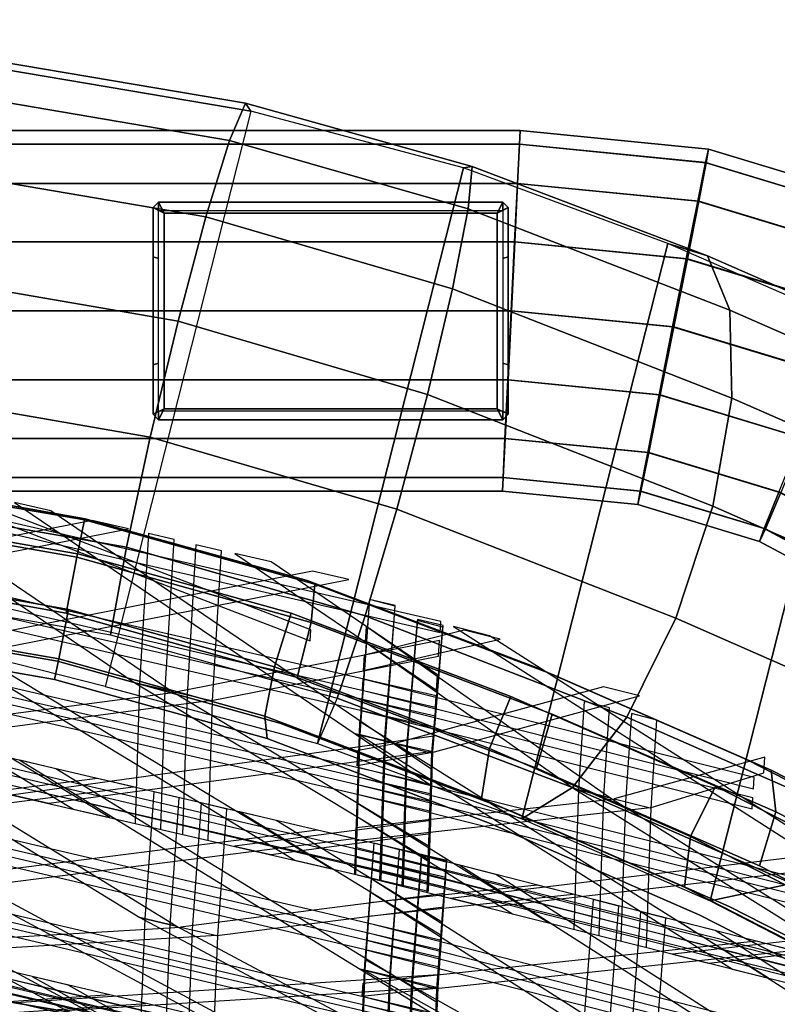
# Model space of a CAD drawing. Units: inches. Extents: x -9.5 to 9.5, y -11.5 to 10.8.
# Drawn here: x 5 to 7, y 7.8 to 10.5 of the extents above; entities that cross this region are included whole.
import ezdxf

# ---------------------------------------------------------------- set-up
doc = ezdxf.new("R2010")
doc.units = ezdxf.units.IN
doc.header["$MEASUREMENT"] = 0
for name, color, linetype in [('AFUFU-3D-CH-BS', 2, 'Continuous'), ('AFUFU-3D-CH-FR', 2, 'Continuous'), ('AFUFU-3D-CH-GL', 2, 'Continuous'), ('AFUFU-3D-CH-ST-LT', 2, 'Continuous')]:
    doc.layers.add(name, color=color, linetype=linetype)

msp = doc.modelspace()

# ---------------------------------------------------------------- linework, layer by layer
at = {"layer": 'AFUFU-3D-CH-BS'}
for points in [[(6.3211, 10.1157, 0.8364), (6.3232, 10.1532, 0.6482), (-6.3232, 10.1532, 0.6482), (-6.3211, 10.1157, 0.8364)], [(6.3232, 10.1532, 0.6482), (6.3215, 10.1157, 0.4599), (-6.3215, 10.1157, 0.4599), (-6.3232, 10.1532, 0.6482)], [(6.829, 10.0657, 0.8374), (6.8371, 10.1026, 0.6492), (6.3232, 10.1532, 0.6482), (6.3211, 10.1157, 0.8364)], [(6.8371, 10.1026, 0.6492), (6.8305, 10.0656, 0.4609), (6.3215, 10.1157, 0.4599), (6.3232, 10.1532, 0.6482)], [(6.3215, 10.1157, 0.4599), (6.3164, 10.0091, 0.3003), (-6.3164, 10.0091, 0.3003), (-6.3215, 10.1157, 0.4599)], [(6.3157, 10.0091, 0.9961), (6.3211, 10.1157, 0.8364), (-6.3211, 10.1157, 0.8364), (-6.3157, 10.0091, 0.9961)], [(6.8075, 9.9607, 0.997), (6.829, 10.0657, 0.8374), (6.3211, 10.1157, 0.8364), (6.3157, 10.0091, 0.9961)], [(6.8305, 10.0656, 0.4609), (6.8102, 9.9605, 0.3012), (6.3164, 10.0091, 0.3003), (6.3215, 10.1157, 0.4599)], [(7.3387, 9.9112, 0.8405), (7.3545, 9.9457, 0.6523), (6.8371, 10.1026, 0.6492), (6.829, 10.0657, 0.8374)], [(7.3545, 9.9457, 0.6523), (7.3416, 9.9106, 0.464), (6.8305, 10.0656, 0.4609), (6.8371, 10.1026, 0.6492)], [(7.2965, 9.8124, 1), (7.3387, 9.9112, 0.8405), (6.829, 10.0657, 0.8374), (6.8075, 9.9607, 0.997)], [(7.3416, 9.9106, 0.464), (7.3018, 9.8114, 0.3042), (6.8102, 9.9605, 0.3012), (6.8305, 10.0656, 0.4609)], [(6.3164, 10.0091, 0.3003), (6.3087, 9.8495, 0.1936), (-6.3087, 9.8495, 0.1936), (-6.3164, 10.0091, 0.3003)], [(6.3078, 9.8495, 1.1027), (6.3157, 10.0091, 0.9961), (-6.3157, 10.0091, 0.9961), (-6.3078, 9.8495, 1.1027)], [(6.7758, 9.8034, 1.1036), (6.8075, 9.9607, 0.997), (6.3157, 10.0091, 0.9961), (6.3078, 9.8495, 1.1027)], [(6.8102, 9.9605, 0.3012), (6.7794, 9.8031, 0.1945), (6.3087, 9.8495, 0.1936), (6.3164, 10.0091, 0.3003)], [(7.2343, 9.6643, 1.1064), (7.2965, 9.8124, 1), (6.8075, 9.9607, 0.997), (6.7758, 9.8034, 1.1036)], [(7.3018, 9.8114, 0.3042), (7.2413, 9.663, 0.1973), (6.7794, 9.8031, 0.1945), (6.8102, 9.9605, 0.3012)], [(6.3087, 9.8495, 0.1936), (6.2995, 9.6612, 0.1562), (-6.2995, 9.6612, 0.1562), (-6.3087, 9.8495, 0.1936)], [(6.2985, 9.6612, 1.1402), (6.3078, 9.8495, 1.1027), (-6.3078, 9.8495, 1.1027), (-6.2985, 9.6612, 1.1402)], [(6.7387, 9.6179, 1.141), (6.7758, 9.8034, 1.1036), (6.3078, 9.8495, 1.1027), (6.2985, 9.6612, 1.1402)], [(6.7794, 9.8031, 0.1945), (6.7426, 9.6176, 0.157), (6.2995, 9.6612, 0.1562), (6.3087, 9.8495, 0.1936)], [(7.1616, 9.4896, 1.1436), (7.2343, 9.6643, 1.1064), (6.7758, 9.8034, 1.1036), (6.7387, 9.6179, 1.141)], [(7.2413, 9.663, 0.1973), (7.1692, 9.4882, 0.1596), (6.7426, 9.6176, 0.157), (6.7794, 9.8031, 0.1945)], [(6.2995, 9.6612, 0.1562), (6.2902, 9.4729, 0.1936), (-6.2902, 9.4729, 0.1936), (-6.2995, 9.6612, 0.1562)], [(6.2893, 9.4729, 1.1027), (6.2985, 9.6612, 1.1402), (-6.2985, 9.6612, 1.1402), (-6.2893, 9.4729, 1.1027)], [(6.702, 9.4323, 1.1035), (6.7387, 9.6179, 1.141), (6.2985, 9.6612, 1.1402), (6.2893, 9.4729, 1.1027)], [(6.7426, 9.6176, 0.157), (6.7056, 9.432, 0.1944), (6.2902, 9.4729, 0.1936), (6.2995, 9.6612, 0.1562)], [(7.0895, 9.3148, 1.1059), (7.1616, 9.4896, 1.1436), (6.7387, 9.6179, 1.141), (6.702, 9.4323, 1.1035)], [(7.1692, 9.4882, 0.1596), (7.0965, 9.3135, 0.1968), (6.7056, 9.432, 0.1944), (6.7426, 9.6176, 0.157)], [(6.2902, 9.4729, 0.1936), (6.2823, 9.3133, 0.3003), (-6.2823, 9.3133, 0.3003), (-6.2902, 9.4729, 0.1936)], [(6.2816, 9.3133, 0.9961), (6.2893, 9.4729, 1.1027), (-6.2893, 9.4729, 1.1027), (-6.2816, 9.3133, 0.9961)], [(6.6711, 9.2749, 0.9968), (6.702, 9.4323, 1.1035), (6.2893, 9.4729, 1.1027), (6.2816, 9.3133, 0.9961)], [(6.7056, 9.432, 0.1944), (6.6739, 9.2747, 0.301), (6.2823, 9.3133, 0.3003), (6.2902, 9.4729, 0.1936)], [(7.029, 9.1664, 0.999), (7.0895, 9.3148, 1.1059), (6.702, 9.4323, 1.1035), (6.6711, 9.2749, 0.9968)], [(7.0965, 9.3135, 0.1968), (7.0343, 9.1654, 0.3032), (6.6739, 9.2747, 0.301), (6.7056, 9.432, 0.1944)], [(6.2823, 9.3133, 0.3003), (6.2769, 9.2067, 0.4599), (-6.2769, 9.2067, 0.4599), (-6.2823, 9.3133, 0.3003)], [(6.2765, 9.2067, 0.8364), (6.2816, 9.3133, 0.9961), (-6.2816, 9.3133, 0.9961), (-6.2765, 9.2067, 0.8364)], [(6.6509, 9.1698, 0.8372), (6.6711, 9.2749, 0.9968), (6.2816, 9.3133, 0.9961), (6.2765, 9.2067, 0.8364)], [(6.6739, 9.2747, 0.301), (6.6523, 9.1697, 0.4606), (6.2769, 9.2067, 0.4599), (6.2823, 9.3133, 0.3003)], [(6.9892, 9.0672, 0.8392), (7.029, 9.1664, 0.999), (6.6711, 9.2749, 0.9968), (6.6509, 9.1698, 0.8372)], [(7.0343, 9.1654, 0.3032), (6.9921, 9.0666, 0.4627), (6.6523, 9.1697, 0.4606), (6.6739, 9.2747, 0.301)], [(6.2769, 9.2067, 0.4599), (6.2748, 9.1692, 0.6482), (-6.2748, 9.1692, 0.6482), (-6.2769, 9.2067, 0.4599)], [(6.2748, 9.1692, 0.6482), (6.2765, 9.2067, 0.8364), (-6.2765, 9.2067, 0.8364), (-6.2748, 9.1692, 0.6482)], [(6.6523, 9.1697, 0.4606), (6.6443, 9.1328, 0.6489), (6.2748, 9.1692, 0.6482), (6.2769, 9.2067, 0.4599)], [(6.6443, 9.1328, 0.6489), (6.6509, 9.1698, 0.8372), (6.2765, 9.2067, 0.8364), (6.2748, 9.1692, 0.6482)], [(6.9762, 9.0321, 0.6509), (6.9892, 9.0672, 0.8392), (6.6509, 9.1698, 0.8372), (6.6443, 9.1328, 0.6489)], [(6.9921, 9.0666, 0.4627), (6.9762, 9.0321, 0.6509), (6.6443, 9.1328, 0.6489), (6.6523, 9.1697, 0.4606)], [(7.301, 8.9005, 0.8426), (7.3587, 8.9902, 1.0025), (7.029, 9.1664, 0.999), (6.9892, 9.0672, 0.8392)], [(7.3665, 8.9879, 0.3068), (7.3052, 8.8993, 0.466), (6.9921, 9.0666, 0.4627), (7.0343, 9.1654, 0.3032)], [(7.2822, 8.8686, 0.6542), (7.301, 8.9005, 0.8426), (6.9892, 9.0672, 0.8392), (6.9762, 9.0321, 0.6509)], [(7.3052, 8.8993, 0.466), (7.2822, 8.8686, 0.6542), (6.9762, 9.0321, 0.6509), (6.9921, 9.0666, 0.4627)]]:
    msp.add_3dface(points, dxfattribs=at)
at = {"layer": 'AFUFU-3D-CH-FR'}
for points in [[(4.2295, 10.4556, 41.4111), (4.1978, 10.3531, 41.7192), (5.5308, 10.1264, 41.8462), (5.574, 10.2278, 41.5382)], [(4.2404, 10.4347, 41.0845), (4.2295, 10.4556, 41.4111), (5.574, 10.2278, 41.5382), (5.5891, 10.2065, 41.2116)], [(4.2404, 10.4347, 41.0845), (5.5891, 10.2065, 41.2116), (5.191, 8.6366, 41.6208), (3.9153, 8.9601, 41.4663)], [(4.1978, 10.3531, 41.7192), (4.1497, 10.1429, 41.962), (5.4662, 9.9176, 42.0887), (5.5308, 10.1264, 41.8462)], [(5.574, 10.2278, 41.5382), (5.5308, 10.1264, 41.8462), (6.1816, 9.9395, 41.7802), (6.1921, 10.0556, 41.4904)], [(5.5891, 10.2065, 41.2116), (5.574, 10.2278, 41.5382), (6.1921, 10.0556, 41.4904), (6.1688, 10.0515, 41.1853)], [(5.191, 8.6366, 41.6208), (5.7707, 8.4815, 41.5945), (6.1688, 10.0515, 41.1853), (5.5891, 10.2065, 41.2116)], [(4.1497, 10.1429, 41.962), (4.0926, 9.8569, 42.1024), (5.3901, 9.6334, 42.2289), (5.4662, 9.9176, 42.0887)], [(5.5308, 10.1264, 41.8462), (5.4662, 9.9176, 42.0887), (6.1388, 9.721, 42.0106), (6.1816, 9.9395, 41.7802)], [(5.7707, 8.4815, 41.5945), (6.3281, 8.2755, 41.4507), (6.7262, 9.8454, 41.0415), (6.1688, 10.0515, 41.1853)], [(6.1688, 10.0515, 41.1853), (6.1921, 10.0556, 41.4904), (6.8341, 9.8116, 41.2994), (6.7262, 9.8454, 41.0415)], [(6.1921, 10.0556, 41.4904), (6.1816, 9.9395, 41.7802), (6.8954, 9.6635, 41.5492), (6.8341, 9.8116, 41.2994)], [(6.1816, 9.9395, 41.7802), (6.1388, 9.721, 42.0106), (6.9005, 9.4235, 41.7528), (6.8954, 9.6635, 41.5492)], [(5.4662, 9.9176, 42.0887), (5.3901, 9.6334, 42.2289), (6.0703, 9.4333, 42.1465), (6.1388, 9.721, 42.0106)], [(4.0926, 9.8569, 42.1024), (4.0356, 9.5387, 42.1191), (5.3139, 9.3168, 42.2453), (5.3901, 9.6334, 42.2289)], [(6.3281, 8.2755, 41.4507), (6.8418, 8.0518, 41.1882), (7.2399, 9.6217, 40.779), (6.7262, 9.8454, 41.0415)], [(6.7262, 9.8454, 41.0415), (6.8341, 9.8116, 41.2994), (7.4325, 9.55, 40.9897), (7.2399, 9.6217, 40.779)], [(6.8341, 9.8116, 41.2994), (6.8954, 9.6635, 41.5492), (7.5654, 9.3697, 41.1995), (7.4325, 9.55, 40.9897)], [(6.1388, 9.721, 42.0106), (6.0703, 9.4333, 42.1465), (6.8488, 9.1283, 41.8793), (6.9005, 9.4235, 41.7528)], [(6.8954, 9.6635, 41.5492), (6.9005, 9.4235, 41.7528), (7.6185, 9.1083, 41.3764), (7.5654, 9.3697, 41.1995)], [(5.3901, 9.6334, 42.2289), (5.3139, 9.3168, 42.2453), (5.9865, 9.1202, 42.1672), (6.0703, 9.4333, 42.1465)], [(6.8418, 8.0518, 41.1882), (7.2921, 7.8189, 40.8172), (7.6902, 9.3888, 40.408), (7.2399, 9.6217, 40.779)], [(4.0356, 9.5387, 42.1191), (3.9875, 9.2366, 42.0095), (5.2493, 9.0163, 42.1355), (5.3139, 9.3168, 42.2453)], [(6.0703, 9.4333, 42.1465), (5.9865, 9.1202, 42.1672), (6.7482, 8.8227, 41.9094), (6.8488, 9.1283, 41.8793)], [(6.9005, 9.4235, 41.7528), (6.8488, 9.1283, 41.8793), (7.5837, 8.8055, 41.4935), (7.6185, 9.1083, 41.3764)], [(5.3139, 9.3168, 42.2453), (5.2493, 9.0163, 42.1355), (5.9001, 8.8294, 42.0696), (5.9865, 9.1202, 42.1672)], [(3.9875, 9.2366, 42.0095), (3.9558, 8.9967, 41.7904), (5.2062, 8.7774, 41.9162), (5.2493, 9.0163, 42.1355)], [(5.9865, 9.1202, 42.1672), (5.9001, 8.8294, 42.0696), (6.6139, 8.5533, 41.8385), (6.7482, 8.8227, 41.9094)], [(6.8488, 9.1283, 41.8793), (6.7482, 8.8227, 41.9094), (7.4662, 8.5075, 41.533), (7.5837, 8.8055, 41.4935)], [(5.7635, 8.9157, 41.8412), (5.1347, 9.0909, 41.8898), (5.1141, 8.9892, 42.0071), (5.7528, 8.8113, 41.9578)], [(5.2493, 9.0163, 42.1355), (5.2062, 8.7774, 41.9162), (5.8243, 8.6051, 41.8685), (5.9001, 8.8294, 42.0696)], [(5.7528, 8.8113, 41.9578), (5.1141, 8.9892, 42.0071), (5.085, 8.837, 42.028), (5.715, 8.6615, 41.9793)], [(5.6272, 8.5553, 41.6006), (5.0652, 8.7119, 41.6441), (5.0917, 8.8469, 41.5705), (5.653, 8.6905, 41.5271)], [(6.2399, 8.4675, 41.3525), (5.653, 8.6905, 41.5271), (5.6984, 8.8368, 41.5601), (6.2981, 8.609, 41.3817)], [(6.4105, 8.5614, 41.762), (5.7528, 8.8113, 41.9578), (5.715, 8.6615, 41.9793), (6.3678, 8.4134, 41.7851)], [(5.9001, 8.8294, 42.0696), (5.8243, 8.6051, 41.8685), (6.4664, 8.3612, 41.6774), (6.6139, 8.5533, 41.8385)], [(6.7482, 8.8227, 41.9094), (6.6139, 8.5533, 41.8385), (7.2839, 8.2596, 41.4888), (7.4662, 8.5075, 41.533)], [(5.6272, 8.5553, 41.6006), (5.633, 8.4943, 41.7462), (5.0531, 8.6559, 41.791), (5.0652, 8.7119, 41.6441)], [(6.2177, 8.3309, 41.4249), (5.6272, 8.5553, 41.6006), (5.653, 8.6905, 41.5271), (6.2399, 8.4675, 41.3525)], [(5.8243, 8.6051, 41.8685), (5.7707, 8.4815, 41.5945), (6.3281, 8.2755, 41.4507), (6.4664, 8.3612, 41.6774)], [(6.7883, 8.2278, 41.0687), (6.2399, 8.4675, 41.3525), (6.2981, 8.609, 41.3817), (6.8559, 8.3651, 41.0929)], [(7.021, 8.2945, 41.4461), (6.4105, 8.5614, 41.762), (6.3678, 8.4134, 41.7851), (6.976, 8.1475, 41.4703)], [(6.6139, 8.5533, 41.8385), (6.4664, 8.3612, 41.6774), (7.0647, 8.0996, 41.3677), (7.2839, 8.2596, 41.4888)], [(6.7713, 8.0888, 41.1384), (6.2177, 8.3309, 41.4249), (6.2399, 8.4675, 41.3525), (6.7883, 8.2278, 41.0687)], [(7.5004, 8.1565, 40.9437), (7.0078, 8.4086, 41.3393), (7.021, 8.2945, 41.4461), (7.526, 8.036, 41.0405)], [(6.4664, 8.3612, 41.6774), (6.3281, 8.2755, 41.4507), (6.8418, 8.0518, 41.1882), (7.0647, 8.0996, 41.3677)], [(7.2295, 8.002, 40.7143), (6.7883, 8.2278, 41.0687), (6.8559, 8.3651, 41.0929), (7.3069, 8.1343, 40.7308)], [(7.526, 8.036, 41.0405), (7.021, 8.2945, 41.4461), (6.976, 8.1475, 41.4703), (7.4788, 7.8902, 41.0665)], [(7.218, 7.8602, 40.7797), (6.7713, 8.0888, 41.1384), (6.7883, 8.2278, 41.0687), (7.2295, 8.002, 40.7143)], [(7.0647, 8.0996, 41.3677), (6.8418, 8.0518, 41.1882), (7.2921, 7.8189, 40.8172), (7.5534, 7.8495, 40.9753)], [(4.2404, 7.8929, 31.3325), (5.5891, 7.6647, 31.4597), (5.191, 6.0947, 31.8689), (3.9153, 6.4183, 31.7144)], [(4.2404, 7.8929, 31.3325), (4.2295, 7.7517, 31.0372), (5.574, 7.5239, 31.1642), (5.5891, 7.6647, 31.4597)]]:
    msp.add_3dface(points, dxfattribs=at)
for points, invisible_edges in [([(5.1141, 8.9892, 42.0071), (5.1347, 9.0909, 41.8898), (3.9051, 9.3065, 41.766), (3.8835, 9.2051, 41.8832)], 4), ([(5.1347, 9.0909, 41.8898), (5.137, 9.0943, 41.7309), (3.9169, 9.3083, 41.6081), (3.9051, 9.3065, 41.766)], 5), ([(5.12, 8.998, 41.6048), (3.9134, 9.2096, 41.4833), (3.9169, 9.3083, 41.6081), (5.137, 9.0943, 41.7309)], 10), ([(5.085, 8.837, 42.028), (5.1141, 8.9892, 42.0071), (3.8835, 9.2051, 41.8832), (3.8622, 9.0514, 41.9049)], 4), ([(5.0917, 8.8469, 41.5705), (3.8961, 9.0566, 41.4502), (3.9134, 9.2096, 41.4833), (5.12, 8.998, 41.6048)], 10), ([(5.6984, 8.8368, 41.5601), (5.12, 8.998, 41.6048), (5.137, 9.0943, 41.7309), (5.742, 8.9258, 41.6841)], 10), ([(5.7635, 8.9157, 41.8412), (5.742, 8.9258, 41.6841), (5.137, 9.0943, 41.7309), (5.1347, 9.0909, 41.8898)], 5), ([(5.0652, 8.7119, 41.6441), (3.8733, 8.9209, 41.5241), (3.8961, 9.0566, 41.4502), (5.0917, 8.8469, 41.5705)], 2), ([(5.0609, 8.7054, 41.9427), (5.085, 8.837, 42.028), (3.8622, 9.0514, 41.9049), (3.8511, 8.9175, 41.8209)], 5), ([(5.653, 8.6905, 41.5271), (5.0917, 8.8469, 41.5705), (5.12, 8.998, 41.6048), (5.6984, 8.8368, 41.5601)], 2), ([(5.0531, 8.6559, 41.791), (3.8555, 8.8659, 41.6705), (3.8733, 8.9209, 41.5241), (5.0652, 8.7119, 41.6441)], 2), ([(6.2981, 8.609, 41.3817), (5.6984, 8.8368, 41.5601), (5.742, 8.9258, 41.6841), (6.3651, 8.689, 41.4987)], 10), ([(6.4095, 8.6702, 41.649), (6.3651, 8.689, 41.4987), (5.742, 8.9258, 41.6841), (5.7635, 8.9157, 41.8412)], 5), ([(5.0609, 8.7054, 41.9427), (3.8511, 8.9175, 41.8209), (3.8555, 8.8659, 41.6705), (5.0531, 8.6559, 41.791)], 10), ([(6.4095, 8.6702, 41.649), (5.7635, 8.9157, 41.8412), (5.7528, 8.8113, 41.9578), (6.4105, 8.5614, 41.762)], 8), ([(5.715, 8.6615, 41.9793), (5.085, 8.837, 42.028), (5.0609, 8.7054, 41.9427), (5.6676, 8.5363, 41.8958)], 10), ([(5.6676, 8.5363, 41.8958), (5.0609, 8.7054, 41.9427), (5.0531, 8.6559, 41.791), (5.633, 8.4943, 41.7462)], 10), ([(6.8559, 8.3651, 41.0929), (6.2981, 8.609, 41.3817), (6.3651, 8.689, 41.4987), (6.9426, 8.4365, 41.1998)], 10), ([(7.0078, 8.4086, 41.3393), (6.9426, 8.4365, 41.1998), (6.3651, 8.689, 41.4987), (6.4095, 8.6702, 41.649)], 5), ([(6.3678, 8.4134, 41.7851), (5.715, 8.6615, 41.9793), (5.6676, 8.5363, 41.8958), (6.3012, 8.2956, 41.7073)], 10), ([(7.0078, 8.4086, 41.3393), (6.4095, 8.6702, 41.649), (6.4105, 8.5614, 41.762), (7.021, 8.2945, 41.4461)], 2), ([(6.2177, 8.3309, 41.4249), (6.2419, 8.263, 41.565), (5.633, 8.4943, 41.7462), (5.6272, 8.5553, 41.6006)], 1), ([(6.3012, 8.2956, 41.7073), (5.6676, 8.5363, 41.8958), (5.633, 8.4943, 41.7462), (6.2419, 8.263, 41.565)], 10), ([(7.4138, 8.1953, 40.8214), (7.3069, 8.1343, 40.7308), (6.8559, 8.3651, 41.0929), (6.9426, 8.4365, 41.1998)], 5), ([(7.5004, 8.1565, 40.9437), (7.4138, 8.1953, 40.8214), (6.9426, 8.4365, 41.1998), (7.0078, 8.4086, 41.3393)], 5), ([(6.976, 8.1475, 41.4703), (6.3678, 8.4134, 41.7851), (6.3012, 8.2956, 41.7073), (6.8938, 8.0364, 41.4005)], 10), ([(6.7713, 8.0888, 41.1384), (6.813, 8.0132, 41.2694), (6.2419, 8.263, 41.565), (6.2177, 8.3309, 41.4249)], 5), ([(6.8938, 8.0364, 41.4005), (6.3012, 8.2956, 41.7073), (6.2419, 8.263, 41.565), (6.813, 8.0132, 41.2694)], 10), ([(7.4788, 7.8902, 41.0665), (6.976, 8.1475, 41.4703), (6.8938, 8.0364, 41.4005), (7.3807, 7.7873, 41.0095)], 2), ([(7.2777, 7.7755, 40.8963), (6.813, 8.0132, 41.2694), (6.7713, 8.0888, 41.1384), (7.218, 7.8602, 40.7797)], 10), ([(7.3807, 7.7873, 41.0095), (6.8938, 8.0364, 41.4005), (6.813, 8.0132, 41.2694), (7.2777, 7.7755, 40.8963)], 10)]:
    msp.add_3dface(points, dxfattribs=dict(at, invisible_edges=invisible_edges))
at = {"layer": 'AFUFU-3D-CH-GL'}
for points in [[(5.337, 9.9582, 0.0242), (5.352, 9.9282), (5.322, 9.9432, 0.0242), (5.337, 9.9582, 0.0242)], [(5.337, 9.9582, 0.0242), (5.322, 9.9432, 0.0242), (5.322, 9.9432, 0.2461), (5.337, 9.9582, 0.2461)], [(5.337, 9.9349, 0.2585), (5.337, 9.9582, 0.2461), (5.322, 9.9432, 0.2461), (5.337, 9.9349, 0.2585)], [(5.337, 9.9349, 0.2585), (5.322, 9.9432, 0.2461), (5.322, 9.8086, 0.1744), (5.337, 9.8042, 0.1888)], [(5.322, 9.9432, 0.0242), (5.352, 9.9282), (5.352, 9.3942), (5.322, 9.3792, 0.0242)], [(6.276, 9.9582, 0.0242), (6.261, 9.9282), (5.352, 9.9282), (5.337, 9.9582, 0.0242)], [(5.337, 9.9582, 0.0242), (5.337, 9.9582, 0.2461), (6.276, 9.9582, 0.2461), (6.276, 9.9582, 0.0242)], [(6.276, 9.9349, 0.2585), (6.276, 9.9582, 0.2461), (5.337, 9.9582, 0.2461), (5.337, 9.9349, 0.2585)], [(6.276, 9.9582, 0.0242), (6.291, 9.9432, 0.0242), (6.261, 9.9282), (6.276, 9.9582, 0.0242)], [(6.291, 9.3792, 0.0242), (6.261, 9.3942), (6.261, 9.9282), (6.291, 9.9432, 0.0242)], [(6.276, 9.9582, 0.2461), (6.291, 9.9432, 0.2461), (6.291, 9.9432, 0.0242), (6.276, 9.9582, 0.0242)], [(6.276, 9.9349, 0.2585), (6.291, 9.9432, 0.2461), (6.276, 9.9582, 0.2461), (6.276, 9.9349, 0.2585)], [(6.276, 9.8042, 0.1888), (6.291, 9.8086, 0.1744), (6.291, 9.9432, 0.2461), (6.276, 9.9349, 0.2585)], [(6.261, 9.3942), (5.352, 9.3942), (5.352, 9.9282), (6.261, 9.9282)], [(5.337, 9.8042, 0.1888), (5.322, 9.8086, 0.1744), (5.322, 9.6612, 0.1476), (5.337, 9.6612, 0.1626)], [(6.276, 9.6612, 0.1626), (6.291, 9.6612, 0.1476), (6.291, 9.8086, 0.1744), (6.276, 9.8042, 0.1888)], [(5.337, 9.6612, 0.1626), (5.322, 9.6612, 0.1476), (5.322, 9.5138, 0.1744), (5.337, 9.5182, 0.1888)], [(6.276, 9.5182, 0.1888), (6.291, 9.5138, 0.1744), (6.291, 9.6612, 0.1476), (6.276, 9.6612, 0.1626)], [(5.337, 9.5182, 0.1888), (5.322, 9.5138, 0.1744), (5.322, 9.3792, 0.2461), (5.337, 9.3875, 0.2585)], [(6.276, 9.3875, 0.2585), (6.291, 9.3792, 0.2461), (6.291, 9.5138, 0.1744), (6.276, 9.5182, 0.1888)], [(5.337, 9.3642, 0.0242), (5.322, 9.3792, 0.0242), (5.352, 9.3942), (5.337, 9.3642, 0.0242)], [(5.337, 9.3875, 0.2585), (5.322, 9.3792, 0.2461), (5.337, 9.3642, 0.2461), (5.337, 9.3875, 0.2585)], [(5.337, 9.3642, 0.2461), (5.322, 9.3792, 0.2461), (5.322, 9.3792, 0.0242), (5.337, 9.3642, 0.0242)], [(5.337, 9.3642, 0.0242), (5.352, 9.3942), (6.261, 9.3942), (6.276, 9.3642, 0.0242)], [(5.337, 9.3875, 0.2585), (5.337, 9.3642, 0.2461), (6.276, 9.3642, 0.2461), (6.276, 9.3875, 0.2585)], [(6.276, 9.3642, 0.0242), (6.261, 9.3942), (6.291, 9.3792, 0.0242), (6.276, 9.3642, 0.0242)], [(6.276, 9.3875, 0.2585), (6.276, 9.3642, 0.2461), (6.291, 9.3792, 0.2461), (6.276, 9.3875, 0.2585)], [(6.276, 9.3642, 0.0242), (6.291, 9.3792, 0.0242), (6.291, 9.3792, 0.2461), (6.276, 9.3642, 0.2461)], [(6.276, 9.3642, 0.0242), (6.276, 9.3642, 0.2461), (5.337, 9.3642, 0.2461), (5.337, 9.3642, 0.0242)]]:
    msp.add_3dface(points, dxfattribs=at)
for points, invisible_edges in [([(5.322, 9.9432, 0.0242), (5.322, 9.8086, 0.1744), (5.322, 9.9432, 0.2461), (5.322, 9.9432, 0.0242)], 1), ([(5.322, 9.9432, 0.0242), (5.322, 9.6612, 0.1476), (5.322, 9.8086, 0.1744), (5.322, 9.9432, 0.0242)], 5), ([(5.322, 9.9432, 0.0242), (5.322, 9.3792, 0.0242), (5.322, 9.6612, 0.1476), (5.322, 9.9432, 0.0242)], 6), ([(6.291, 9.9432, 0.0242), (6.291, 9.9432, 0.2461), (6.291, 9.8086, 0.1744), (6.291, 9.9432, 0.0242)], 4), ([(6.291, 9.9432, 0.0242), (6.291, 9.8086, 0.1744), (6.291, 9.6612, 0.1476), (6.291, 9.9432, 0.0242)], 5), ([(6.291, 9.9432, 0.0242), (6.291, 9.6612, 0.1476), (6.291, 9.3792, 0.0242), (6.291, 9.9432, 0.0242)], 3), ([(5.322, 9.3792, 0.0242), (5.322, 9.5138, 0.1744), (5.322, 9.6612, 0.1476), (5.322, 9.3792, 0.0242)], 5), ([(6.291, 9.3792, 0.0242), (6.291, 9.6612, 0.1476), (6.291, 9.5138, 0.1744), (6.291, 9.3792, 0.0242)], 5), ([(5.322, 9.3792, 0.0242), (5.322, 9.3792, 0.2461), (5.322, 9.5138, 0.1744), (5.322, 9.3792, 0.0242)], 4), ([(6.291, 9.3792, 0.0242), (6.291, 9.5138, 0.1744), (6.291, 9.3792, 0.2461), (6.291, 9.3792, 0.0242)], 1)]:
    msp.add_3dface(points, dxfattribs=dict(at, invisible_edges=invisible_edges))
at = {"layer": 'AFUFU-3D-CH-ST-LT'}
for points in [[(5.752, 8.7916, 41.6828), (4.7089, 9.1925, 41.5658), (4.7071, 9.1624, 41.4938), (5.7502, 8.7616, 41.6108)], [(6.1065, 8.8143, 41.5268), (4.7056, 9.1368, 41.4323), (4.7038, 9.1067, 41.3603), (6.1047, 8.7842, 41.4548)], [(5.0431, 9.1155, 41.5881), (4.9444, 9.1382, 41.5815), (5.8732, 8.5078, 40.6618), (5.9718, 8.485, 40.6684)], [(4.6974, 8.9993, 41.1031), (4.6949, 8.9566, 41.001), (5.2548, 9.0667, 41.6022), (5.1561, 9.0894, 41.5956)], [(4.7021, 9.0776, 41.2907), (4.6996, 9.0351, 41.189), (5.2724, 8.6463, 40.6218), (5.371, 8.6236, 40.6283)], [(5.5452, 8.9997, 41.6215), (6.0953, 8.6263, 41.0768), (6.0978, 8.6688, 41.1785), (5.6439, 8.9769, 41.6281)], [(4.7822, 8.7593, 40.5891), (4.881, 8.7365, 40.5957), (5.8556, 8.9281, 41.6422), (5.7569, 8.9509, 41.6356)], [(6.0944, 8.6107, 41.0395), (4.6935, 8.9337, 40.9462), (4.6917, 8.9036, 40.8741), (6.0926, 8.5806, 40.9675)], [(6.0911, 8.5554, 40.9072), (4.6902, 8.878, 40.8127), (4.6884, 8.8479, 40.7407), (6.0893, 8.5254, 40.8352)], [(5.8981, 8.7224, 41.1831), (5.8953, 8.6798, 41.0809), (6.2689, 8.7653, 41.4841), (6.1707, 8.7901, 41.477)], [(5.9031, 8.8007, 41.3708), (5.9004, 8.7582, 41.269), (6.4694, 8.3579, 40.7052), (6.5675, 8.3332, 40.7123)], [(6.2397, 8.7752, 41.4733), (6.1415, 8.8, 41.4662), (7.0675, 8.2073, 40.7488), (7.1657, 8.1825, 40.7559)], [(4.6845, 8.7819, 40.5826), (5.7084, 8.1628, 39.5439), (5.8067, 8.1402, 39.5505), (4.7824, 8.7593, 40.5891)], [(5.383, 8.6208, 40.6291), (5.4818, 8.598, 40.6357), (6.1009, 8.7197, 41.3005), (6.1034, 8.7624, 41.4026)], [(6.0825, 8.3687, 40.4133), (4.6817, 8.6917, 40.32), (4.6809, 8.6664, 40.2462), (6.0818, 8.3434, 40.3395)], [(6.9618, 8.3879, 41.1037), (5.8938, 8.6569, 41.0261), (5.8919, 8.6269, 40.9541), (6.9599, 8.3578, 41.0317)], [(6.0811, 8.3222, 40.2777), (4.6803, 8.6448, 40.1832), (4.6795, 8.6194, 40.1093), (6.0803, 8.2968, 40.2039)], [(5.2724, 8.6463, 40.6218), (6.0762, 8.1629, 39.8138), (6.0773, 8.1988, 39.9184), (5.371, 8.6236, 40.6283)], [(5.9814, 8.4808, 40.6696), (6.0797, 8.456, 40.6768), (6.6486, 8.6112, 41.3316), (6.5504, 8.636, 41.3245)], [(5.383, 8.6208, 40.6291), (5.4818, 8.598, 40.6357), (4.6756, 8.4924, 39.7395), (4.6767, 8.5283, 39.8439)], [(6.9582, 8.3327, 40.9714), (5.8902, 8.6013, 40.8926), (5.8883, 8.5712, 40.8206), (6.9563, 8.3027, 40.8994)], [(4.6787, 8.5949, 40.0378), (4.6776, 8.559, 39.9332), (5.1054, 8.3017, 39.5032), (5.2039, 8.279, 39.5098)], [(5.884, 8.5053, 40.6625), (5.9815, 8.4807, 40.6696), (5.8852, 8.5412, 40.7673), (5.884, 8.5053, 40.6625)], [(6.1237, 8.1622, 39.8184), (4.7229, 8.4905, 39.746), (4.7211, 8.4651, 39.6722), (6.1219, 8.1368, 39.7446)], [(5.9718, 8.485, 40.6684), (5.8732, 8.5078, 40.6618), (6.0799, 8.3675, 40.4571), (6.0824, 8.41, 40.5589)], [(5.884, 8.5053, 40.6625), (6.9025, 7.8656, 39.6299), (7.0004, 7.841, 39.6371), (5.9815, 8.4807, 40.6696)], [(5.9718, 8.485, 40.6684), (6.0853, 8.4589, 40.6759), (6.0866, 8.501, 40.7986), (5.9718, 8.485, 40.6684)], [(6.0853, 8.4589, 40.6759), (5.0378, 8.3173, 39.4986), (4.9348, 8.341, 39.4917), (5.9718, 8.485, 40.6684)], [(6.0797, 8.456, 40.6768), (5.8786, 8.4204, 40.4591), (5.8813, 8.463, 40.5612), (5.9815, 8.4807, 40.6696)], [(6.1204, 8.1155, 39.6828), (4.7195, 8.4435, 39.6092), (4.7177, 8.4181, 39.5354), (6.1186, 8.0902, 39.609)], [(5.057, 8.4122, 39.7633), (4.9583, 8.4353, 39.7582), (5.8871, 7.8654, 38.7998), (5.9857, 7.8423, 38.8049)], [(6.5795, 8.3301, 40.7132), (6.6779, 8.3054, 40.7204), (6.988, 8.4014, 41.0845), (6.9908, 8.444, 41.1867)], [(6.0744, 8.1041, 39.6424), (4.6736, 8.4267, 39.5478), (4.6728, 8.4013, 39.474), (6.0737, 8.0787, 39.5685)], [(7.2757, 8.064, 40.5016), (5.8811, 8.4152, 40.3999), (5.8802, 8.3899, 40.3261), (7.2749, 8.0387, 40.4278)], [(4.7113, 8.3274, 39.2718), (4.7088, 8.2915, 39.1672), (5.2687, 8.3626, 39.7742), (5.17, 8.3857, 39.7691)], [(4.716, 8.3936, 39.4641), (4.7135, 8.3577, 39.3599), (5.2863, 8.0062, 38.7688), (5.3849, 7.9831, 38.7739)], [(7.2742, 8.0175, 40.3659), (5.8795, 8.3683, 40.263), (5.8787, 8.3429, 40.1892), (7.2734, 7.9921, 40.2921)], [(6.4694, 8.3579, 40.7052), (7.2689, 7.8583, 39.902), (7.2701, 7.8942, 40.0066), (6.5675, 8.3332, 40.7123)], [(6.5795, 8.3301, 40.7132), (6.6779, 8.3054, 40.7204), (5.8745, 8.216, 39.8193), (5.8757, 8.2519, 39.9237)], [(5.8779, 8.3184, 40.1177), (5.8767, 8.2825, 40.0131), (6.3021, 8.0166, 39.5856), (6.4002, 7.992, 39.5929)], [(5.5591, 8.2945, 39.7892), (6.1092, 7.957, 39.2216), (6.1117, 7.9928, 39.3258), (5.6578, 8.2714, 39.7943)], [(6.1083, 7.9438, 39.1833), (4.7074, 8.2721, 39.111), (4.7056, 8.2468, 39.0372), (6.1065, 7.9184, 39.1095)], [(5.5441, 8.2007, 39.5328), (5.6428, 8.178, 39.5395), (6.0785, 8.2355, 40.0251), (6.0796, 8.2713, 40.1297)], [(6.105, 7.8972, 39.0477), (4.7041, 8.2251, 38.9742), (4.7023, 8.1997, 38.9004), (6.1032, 7.8718, 38.9739)], [(4.7962, 8.1211, 38.7435), (4.8949, 8.098, 38.7486), (5.8695, 8.2217, 39.8052), (5.7708, 8.2449, 39.8001)], [(7.2685, 7.846, 39.8662), (5.8739, 8.1972, 39.7646), (5.8731, 8.1719, 39.6907), (7.2677, 7.8207, 39.7924)], [(7.3191, 7.8518, 39.8869), (5.9245, 8.2089, 39.8081), (5.9225, 8.1835, 39.7343), (7.3172, 7.8265, 39.8131)], [(7.2787, 8.1541, 40.7642), (6.2349, 8.0336, 39.5807), (6.1323, 8.0594, 39.5731), (7.1657, 8.1825, 40.7559)], [(4.6984, 8.144, 38.7384), (5.7223, 7.5932, 37.662), (5.8207, 7.5702, 37.6672), (4.7963, 8.1211, 38.7435)], [(7.267, 7.7995, 39.7306), (5.8723, 8.1503, 39.6277), (5.8715, 8.125, 39.5539), (7.2662, 7.7742, 39.6567)], [(7.3156, 7.8053, 39.7513), (5.9209, 8.1619, 39.6713), (5.9189, 8.1365, 39.5975), (7.3136, 7.7799, 39.6775)], [(6.2571, 8.1237, 39.8269), (6.1589, 8.1489, 39.8213), (7.0814, 7.5599, 38.8673), (7.1796, 7.5348, 38.8728)], [(5.9171, 8.1121, 39.5261), (5.9143, 8.0763, 39.4218), (6.4833, 7.713, 38.8334), (6.5815, 7.6879, 38.839)], [(5.912, 8.046, 39.3338), (5.9092, 8.0101, 39.2291), (6.4679, 8.0697, 39.8388), (6.3697, 8.0949, 39.8332)], [(6.0965, 7.7426, 38.5429), (4.6956, 8.071, 38.4706), (4.6948, 8.0505, 38.3953), (6.0957, 7.7221, 38.4676)], [(5.397, 7.9803, 38.7745), (5.4957, 7.9571, 38.7796), (6.1148, 8.0358, 39.4508), (6.1173, 8.0718, 39.5555)], [(6.095, 7.7049, 38.4045), (4.6942, 8.0329, 38.331), (4.6934, 8.0124, 38.2557), (6.0943, 7.6844, 38.3292)], [(5.2863, 8.0062, 38.7688), (6.0902, 7.5759, 37.9313), (6.0913, 7.605, 38.038), (5.3849, 7.9831, 38.7739)], [(5.397, 7.9803, 38.7745), (5.4957, 7.9571, 38.7796), (4.6895, 7.9095, 37.8784), (4.6906, 7.9386, 37.9849)], [(4.6927, 7.9925, 38.1827), (4.6916, 7.9634, 38.076), (5.1193, 7.7344, 37.6303), (5.2178, 7.7113, 37.6355)], [(7.3024, 7.6338, 39.2518), (5.9078, 7.9908, 39.173), (5.9058, 7.9655, 39.0992), (7.3005, 7.6084, 39.178)], [(6.757, 7.9957, 39.8551), (7.3034, 7.6469, 39.2901), (7.3062, 7.6827, 39.3943), (6.8553, 7.9706, 39.8607)], [(6.739, 7.9068, 39.6178), (6.8372, 7.8821, 39.6251), (7.2713, 7.9308, 40.1133), (7.2725, 7.9667, 40.2179)], [(7.2989, 7.5872, 39.1162), (5.9042, 7.9438, 39.0362), (5.9022, 7.9185, 38.9623), (7.2969, 7.5619, 39.0424)], [(5.9953, 7.838, 38.8059), (6.0936, 7.8128, 38.8114), (7.066, 7.9166, 39.8726), (6.9678, 7.9418, 39.8671)], [(6.1574, 7.5696, 37.8474), (4.7566, 7.9014, 37.7926), (4.7548, 7.8799, 37.7175), (6.1556, 7.5482, 37.7723)], [(6.0898, 7.5659, 37.8949), (4.6889, 7.8943, 37.8225), (4.6882, 7.8737, 37.7472), (6.089, 7.5454, 37.8195)], [(5.898, 7.8629, 38.8003), (5.9955, 7.8379, 38.8059), (5.8992, 7.892, 38.9072), (5.898, 7.8629, 38.8003)], [(6.0884, 7.5282, 37.7565), (4.6875, 7.8562, 37.6829), (4.6867, 7.8357, 37.6076), (6.0876, 7.5077, 37.6812)], [(6.1541, 7.5303, 37.7095), (4.7533, 7.8617, 37.6535), (4.7515, 7.8402, 37.5784), (6.1524, 7.5089, 37.6344)], [(5.0907, 7.8222, 37.8057), (4.992, 7.8456, 37.8018), (5.9208, 7.3274, 36.8145), (6.0194, 7.3041, 36.8183)], [(5.9857, 7.8423, 38.8049), (5.8871, 7.8654, 38.7998), (6.0938, 7.7386, 38.5865), (6.0963, 7.7745, 38.6908)], [(5.898, 7.8629, 38.8003), (6.9165, 7.2911, 37.7287), (7.0143, 7.266, 37.7343), (5.9955, 7.8379, 38.8059)], [(5.9857, 7.8423, 38.8049), (6.0992, 7.8157, 38.8107), (6.1005, 7.8498, 38.9359), (5.9857, 7.8423, 38.8049)], [(4.7497, 7.8195, 37.5059), (4.7472, 7.7893, 37.3999), (5.32, 7.4697, 36.791), (5.4186, 7.4463, 36.7948)], [(6.0992, 7.8157, 38.8107), (5.0517, 7.7502, 37.6268), (4.9487, 7.7743, 37.6214), (5.9857, 7.8423, 38.8049)], [(6.0936, 7.8128, 38.8114), (5.8925, 7.7913, 38.5919), (5.8952, 7.8272, 38.6965), (5.9955, 7.8379, 38.8059)], [(4.7451, 7.7637, 37.3104), (4.7425, 7.7333, 37.204), (5.3024, 7.7721, 37.8139), (5.2038, 7.7955, 37.8101)], [(7.2897, 7.4329, 38.6113), (5.895, 7.7899, 38.5325), (5.8942, 7.7694, 38.4572), (7.2888, 7.4123, 38.536)]]:
    msp.add_3dface(points, dxfattribs=at)
for points, invisible_edges in [([(5.3097, 9.054, 41.6058), (5.2853, 8.6433, 40.6226), (5.3551, 8.6272, 40.6273), (5.3795, 9.0375, 41.6097)], 2), ([(5.4391, 9.0235, 41.613), (5.4147, 8.6135, 40.6313), (5.4845, 8.5974, 40.6359), (5.5089, 9.0071, 41.6169)], 2), ([(5.9126, 8.8739, 41.5465), (5.884, 8.5053, 40.6625), (5.9536, 8.4878, 40.6676), (5.9821, 8.8561, 41.5508)], 2), ([(5.9126, 8.8739, 41.5465), (5.8861, 8.5048, 40.6627), (5.9559, 8.4887, 40.6673), (5.9824, 8.8575, 41.5504)], 2), ([(6.0426, 8.8167, 41.4966), (6.0129, 8.4728, 40.6719), (6.0824, 8.4553, 40.677), (6.1121, 8.7989, 41.5009)], 2), ([(6.0432, 8.8193, 41.4958), (6.0155, 8.475, 40.6713), (6.0853, 8.4589, 40.6759), (6.113, 8.8029, 41.4997)], 2), ([(5.2853, 8.6433, 40.6226), (5.2733, 8.2631, 39.5145), (5.3431, 8.247, 39.5192), (5.3551, 8.6272, 40.6273)], 10), ([(5.4147, 8.6135, 40.6313), (5.4027, 8.2332, 39.5232), (5.4725, 8.2171, 39.5278), (5.4845, 8.5974, 40.6359)], 10), ([(6.4978, 8.5958, 41.2842), (6.4822, 8.3547, 40.7061), (6.5517, 8.3372, 40.7112), (6.5673, 8.578, 41.2885)], 2), ([(6.6266, 8.5627, 41.2922), (6.611, 8.3222, 40.7155), (6.6806, 8.3047, 40.7206), (6.6961, 8.5449, 41.2965)], 2), ([(5.884, 8.5053, 40.6625), (5.8712, 8.1252, 39.5543), (5.9407, 8.1077, 39.5594), (5.9536, 8.4878, 40.6676)], 10), ([(5.8861, 8.5048, 40.6627), (5.8744, 8.1247, 39.5553), (5.9442, 8.1086, 39.5599), (5.9559, 8.4887, 40.6673)], 10), ([(6.0129, 8.4728, 40.6719), (6.0004, 8.0925, 39.5632), (6.0699, 8.075, 39.5683), (6.0824, 8.4553, 40.677)], 10), ([(6.0155, 8.475, 40.6713), (6.0038, 8.0948, 39.5639), (6.0737, 8.0787, 39.5685), (6.0853, 8.4589, 40.6759)], 10), ([(6.4822, 8.3547, 40.7061), (6.4693, 7.9746, 39.598), (6.5388, 7.9571, 39.603), (6.5517, 8.3372, 40.7112)], 10), ([(5.3237, 8.3497, 39.7771), (5.2992, 8.0032, 38.7694), (5.369, 7.9868, 38.773), (5.3935, 8.333, 39.7798)], 2), ([(5.453, 8.3188, 39.7822), (5.4286, 7.9729, 38.7761), (5.4984, 7.9565, 38.7797), (5.5229, 8.3022, 39.7851)], 2), ([(6.611, 8.3222, 40.7155), (6.5982, 7.9422, 39.6073), (6.6677, 7.9246, 39.6124), (6.6806, 8.3047, 40.7206)], 10), ([(5.9245, 8.2089, 39.8081), (5.898, 7.8629, 38.8003), (5.9675, 7.8451, 38.8043), (5.994, 8.1908, 39.8112)], 2), ([(5.9245, 8.2089, 39.8081), (5.9, 7.8624, 38.8005), (5.9698, 7.846, 38.8041), (5.9943, 8.1922, 39.8108)], 2), ([(6.0533, 8.1754, 39.8138), (6.0268, 7.8299, 38.8076), (6.0963, 7.8121, 38.8116), (6.1228, 8.1573, 39.817)], 2), ([(6.0538, 8.178, 39.8132), (6.0294, 7.8321, 38.8071), (6.0992, 7.8157, 38.8107), (6.1237, 8.1614, 39.8161)], 2), ([(6.5226, 8.0557, 39.8419), (6.4961, 7.7098, 38.8342), (6.5656, 7.692, 38.8381), (6.5921, 8.0377, 39.845)], 2), ([(6.6514, 8.0222, 39.8477), (6.625, 7.6768, 38.8414), (6.6945, 7.659, 38.8454), (6.7209, 8.0042, 39.8509)], 2), ([(5.2992, 8.0032, 38.7694), (5.2872, 7.6951, 37.6391), (5.357, 7.6787, 37.6428), (5.369, 7.9868, 38.773)], 10), ([(5.4286, 7.9729, 38.7761), (5.4166, 7.6647, 37.6458), (5.4864, 7.6484, 37.6494), (5.4984, 7.9565, 38.7797)], 10), ([(5.898, 7.8629, 38.8003), (5.8851, 7.555, 37.67), (5.9546, 7.5372, 37.6739), (5.9675, 7.8451, 38.8043)], 10), ([(5.9, 7.8624, 38.8005), (5.8883, 7.5544, 37.6709), (5.9582, 7.538, 37.6745), (5.9698, 7.846, 38.8041)], 10), ([(6.0268, 7.8299, 38.8076), (6.0143, 7.5218, 37.6768), (6.0838, 7.504, 37.6807), (6.0963, 7.8121, 38.8116)], 10), ([(6.0294, 7.8321, 38.8071), (6.0178, 7.524, 37.6776), (6.0876, 7.5077, 37.6812), (6.0992, 7.8157, 38.8107)], 10)]:
    msp.add_3dface(points, dxfattribs=dict(at, invisible_edges=invisible_edges))

doc.saveas('drawing.dxf')
